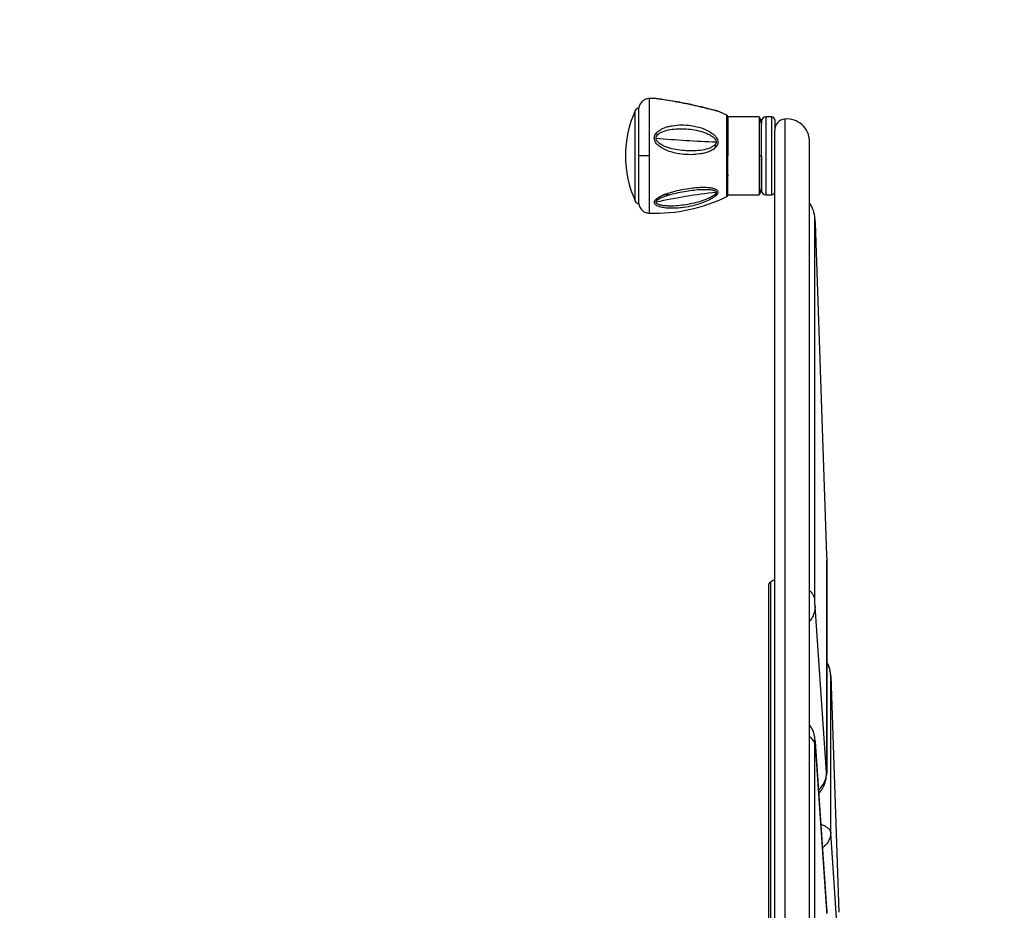
# Model space of a CAD drawing. Extents: x -149313 to -142173, y -83502 to -78453.
# Drawn here: x -144755 to -144605, y -82045 to -81909 of the extents above; entities that cross this region are included whole.
import ezdxf

# ---------------------------------------------------------------- set-up
doc = ezdxf.new("R2010")
doc.units = 0
doc.header["$MEASUREMENT"] = 0
doc.layers.get('Defpoints').update_dxf_attribs({"linetype": 'CONTINUOUS'})
doc.layers.add('FORMAT', color=7, linetype='CONTINUOUS')
doc.styles.get("Standard").update_dxf_attribs({"font": 'arial.ttf', "height": 40})
doc.styles.add('样式_1', font='arial.ttf', dxfattribs={"height": 100})
doc.dimstyles.new('副本 STANDAR字体放大2倍', dxfattribs={"dimtxt": 40, "dimasz": 0.18, "dimexe": 0.18, "dimexo": 0.0625, "dimgap": 1, "dimtad": 1, "dimdec": 0, "dimzin": 0, "dimdsep": 46, "dimtxsty": 'Standard', "dimcen": 0.09, "dimadec": 0, "dimazin": 0, "dimtfac": 1, "dimtdec": 0, "dimtofl": 0, "dimtmove": 0, "dimatfit": 3, "dimfxl": 1, "dimtolj": 1, "dimtzin": 0, "dimarcsym": 0})

# ---------------------------------------------------------------- blocks, each defined once
blk = doc.blocks.new('*D26')
at = {"layer": 'Defpoints', "color": 0, "transparency": 16777216}
for p in [(-143724.81, -81464.06), (-145183.6, -82018.56), (-143724.81, -82018.56)]:
    blk.add_point(p, dxfattribs=at)
at = {"layer": 'FORMAT', "color": 0, "lineweight": -2, "transparency": 16777216}
for p, q in [((-145183.6, -82018.5), (-145183.6, -81463.88)), ((-145183.42, -81464.06), (-143724.99, -81464.06)), ((-143724.81, -82018.5), (-143724.81, -81463.88))]:
    blk.add_line(p, q, dxfattribs=at)
at = {"layer": 'FORMAT', "color": 0, "transparency": 16777216}
for points in [[(-145183.42, -81464.03), (-145183.42, -81464.09), (-145183.6, -81464.06)], [(-143724.99, -81464.03), (-143724.99, -81464.09), (-143724.81, -81464.06)]]:
    blk.add_solid(points, dxfattribs=at)
at = {"layer": 'FORMAT', "color": 0, "transparency": 16777216, "insert": (-144439.09, -81362.65), "char_height": 100, "attachment_point": 2, "style": '样式_1'}
blk.add_mtext('\\A1;4222', dxfattribs=at)

msp = doc.modelspace()

# ---------------------------------------------------------------- linework, layer by layer
at = {"layer": 'FORMAT'}
for p, q in [((-144658.66, -81929.64), (-144658.66, -81920.89)), ((-144660.3, -81929.64), (-144660.3, -81922.33)), ((-144660.83, -81936.56), (-144660.83, -81922.73)), ((-144648.42, -81922.77), (-144648.41, -81922.77)), ((-144646.89, -81929.64), (-144646.89, -81923.43)), ((-144646.72, -81923.7), (-144646.72, -81923.7)), ((-144641.94, -81923.69), (-144646.7, -81923.69)), ((-144646.7, -81923.69), (-144646.7, -81929.64)), ((-144641.91, -81923.72), (-144641.94, -81923.69)), ((-144641.94, -81923.69), (-144641.94, -81929.64)), ((-144640, -81923.69), (-144640.92, -81923.69)), ((-144640.92, -81923.69), (-144640.92, -81929.64)), ((-144640, -81929.64), (-144640, -81923.69)), ((-144641.6, -81929.64), (-144641.6, -81924.37)), ((-144639.56, -81924.14), (-144639.56, -81925.77)), ((-144638.02, -81924.03), (-144638.02, -82231.01)), ((-144646.76, -81926.82), (-144646.72, -81926.82)), ((-144646.72, -81926.52), (-144646.72, -81926.53)), ((-144646.72, -81926.81), (-144646.72, -81926.82)), ((-144639.56, -82229.27), (-144639.56, -81925.77)), ((-144634.26, -82227.6), (-144634.26, -81927.44)), ((-144660.3, -81936.95), (-144660.3, -81929.64)), ((-144658.66, -81938.4), (-144658.66, -81929.64)), ((-144646.89, -81935.86), (-144646.89, -81929.64)), ((-144646.7, -81935.59), (-144646.7, -81929.64)), ((-144641.94, -81929.64), (-144641.94, -81935.59)), ((-144641.6, -81934.91), (-144641.6, -81929.64)), ((-144640.92, -81929.64), (-144640.92, -81935.59)), ((-144640, -81935.59), (-144640, -81929.64)), ((-144646.76, -81932.76), (-144646.72, -81932.76)), ((-144646.72, -81932.47), (-144646.72, -81932.48)), ((-144646.72, -81932.75), (-144646.72, -81932.76)), ((-144655.64, -81935.59), (-144656.56, -81935.59)), ((-144648.44, -81935.59), (-144648.74, -81935.59)), ((-144646.72, -81935.59), (-144646.72, -81935.59)), ((-144646.7, -81935.59), (-144641.94, -81935.59)), ((-144641.94, -81935.59), (-144641.91, -81935.57)), ((-144640.92, -81935.59), (-144640, -81935.59)), ((-144633.41, -81939.9), (-144631.65, -81990.56)), ((-144640.52, -81995.25), (-144640.52, -82159.79)), ((-144640.22, -81994.69), (-144640.22, -82160.35)), ((-144631.64, -82023.71), (-144633.4, -81998.4)), ((-144631.01, -82009.04), (-144629.79, -82045.06)), ((-144633.4, -82019.03), (-144633.43, -82018.79)), ((-144631.65, -82044.12), (-144633.41, -82018.79)), ((-144633.4, -82019.03), (-144631.64, -82044.36)), ((-144631.62, -82023.55), (-144631.62, -82023.64)), ((-144629.79, -82050.94), (-144631.01, -82032.95))]:
    msp.add_line(p, q, dxfattribs=at)
at = {"layer": 'FORMAT', "flags": 128}
msp.add_lwpolyline([(-144631.62, -82023.64), (-144631.67, -82024.03), (-144631.68, -82024.09)], dxfattribs=at)
at = {"layer": 'FORMAT'}
for centre, radius, start, end in [((-144658, -81946.38), 25.5, 89.8243, 91.4759), ((-144660.21, -81923.01), 0.68, 94.2484, 155.3335), ((-144655.49, -81921.31), 0.0881, 81.7123, 129.8153), ((-144645.77, -81929.64), 16.57, 155.3335, 204.6665), ((-144658, -81946.38), 25.5, 64.1532, 67.4749), ((-144640.92, -81924.37), 0.68, 90, 180), ((-144640, -81924.14), 0.442, 0, 90), ((-144637.86, -81925.72), 1.7, 95.6239, 180), ((-144637.69, -81927.44), 3.43, 0, 95.6239), ((-144659.46, -81928.83), 3.14, 49.8392, 55.6587), ((-144640.57, -81725.52), 202.15, 265.1498, 267.7539), ((-144650.3, -81930.08), 2.58, 45.4099, 52.7049), ((-144658, -81912.91), 25.5, 268.5241, 295.8468), ((-144640.3, -82014.69), 79.89, 95.8878, 102.5534), ((-144648.38, -81934.78), 0.897, 245.5745, 262.0843), ((-144640.92, -81934.91), 0.68, 180, 270), ((-144640, -81935.15), 0.442, 270, 0), ((-144660.21, -81936.27), 0.68, 204.6665, 266.0773), ((-144637.82, -81939.38), 4.39, 2.0209, 35.7805), ((-144637.05, -81999.32), 5.61, 116.5311, 124.4003), ((-144639.84, -81995.25), 0.68, 124.4003, 180), ((-144634.9, -82019.68), 1.51, 13.4291, 65.0277), ((-144635.3, -82023.67), 3.65, 312.046, 359.2931)]:
    msp.add_arc(centre, radius, start, end, dxfattribs=at)
for points, knots in [([(-144658.66, -81920.89), (-144658.85, -81920.91), (-144659.25, -81920.96), (-144659.76, -81921.29), (-144660.15, -81921.76), (-144660.25, -81922.15), (-144660.3, -81922.33)], [0, 0, 0, 0, 0.242244, 0.5, 0.757756, 1, 1, 1, 1]), ([(-144657.73, -81920.9), (-144657.77, -81920.89), (-144657.87, -81920.88), (-144657.91, -81920.88), (-144657.93, -81920.88)], [0, 0, 0, 0, 0.484803, 1, 1, 1, 1]), ([(-144655.55, -81921.24), (-144655.71, -81921.22), (-144656.02, -81921.16), (-144656.47, -81921.09), (-144656.87, -81921.03), (-144657.2, -81920.98), (-144657.49, -81920.94), (-144657.72, -81920.91), (-144657.9, -81920.88), (-144657.92, -81920.88), (-144657.93, -81920.88)], [0, 0, 0, 0, 0.148458, 0.296095, 0.439835, 0.556891, 0.663645, 0.777782, 0.893688, 1, 1, 1, 1]), ([(-144657.75, -81920.9), (-144657.76, -81920.89), (-144657.77, -81920.89), (-144657.8, -81920.89), (-144657.78, -81920.89), (-144657.78, -81920.89)], [0, 0, 0, 0, 0.607106, 0.839743, 1, 1, 1, 1]), ([(-144655.48, -81921.22), (-144655.93, -81921.15), (-144656.6, -81921.05), (-144657.28, -81920.96), (-144657.6, -81920.91), (-144657.7, -81920.9), (-144657.75, -81920.9)], [0, 0, 0, 0, 0.50217, 0.751937, 0.876469, 1, 1, 1, 1]), ([(-144648.24, -81922.83), (-144648.23, -81922.83), (-144648.21, -81922.83), (-144648.3, -81922.81), (-144648.44, -81922.77), (-144648.6, -81922.73), (-144648.86, -81922.67), (-144649.31, -81922.56), (-144650.17, -81922.35), (-144651.32, -81922.08), (-144652.73, -81921.77), (-144654.15, -81921.49), (-144655.08, -81921.32), (-144655.55, -81921.24)], [0, 0, 0, 0, 0.001848, 0.049594, 0.096158, 0.118242, 0.14154, 0.229966, 0.316628, 0.488041, 0.658292, 0.829154, 1, 1, 1, 1]), ([(-144648.41, -81922.77), (-144648.44, -81922.76), (-144648.51, -81922.74), (-144648.72, -81922.69), (-144649.04, -81922.6), (-144649.56, -81922.47), (-144650.19, -81922.31), (-144650.97, -81922.13), (-144651.84, -81921.92), (-144652.9, -81921.7), (-144654.14, -81921.45), (-144655.01, -81921.3), (-144655.48, -81921.22)], [0, 0, 0, 0, 0.032274, 0.067656, 0.134298, 0.196023, 0.304302, 0.400171, 0.514952, 0.653393, 0.815408, 1, 1, 1, 1]), ([(-144648.23, -81922.83), (-144648.26, -81922.82), (-144648.3, -81922.8), (-144648.38, -81922.78), (-144648.42, -81922.77)], [0, 0, 0, 0, 0.515314, 1, 1, 1, 1]), ([(-144648.37, -81922.78), (-144648.37, -81922.78), (-144648.37, -81922.78), (-144648.41, -81922.77), (-144648.41, -81922.77)], [0, 0, 0, 0, 0.846163, 1, 1, 1, 1]), ([(-144648.37, -81922.78), (-144648.37, -81922.78), (-144648.35, -81922.78), (-144648.37, -81922.78), (-144648.37, -81922.78)], [0, 0, 0, 0, 0.289748, 1, 1, 1, 1]), ([(-144646.7, -81923.69), (-144646.7, -81923.67), (-144646.71, -81923.61), (-144646.76, -81923.54), (-144646.81, -81923.47), (-144646.86, -81923.44), (-144646.89, -81923.43)], [0, 0, 0, 0, 0.24612, 0.5, 0.75388, 1, 1, 1, 1]), ([(-144641.62, -81924.6), (-144641.62, -81924.6), (-144641.62, -81924.6), (-144641.62, -81924.6), (-144641.62, -81924.59), (-144641.63, -81924.59), (-144641.63, -81924.59), (-144641.63, -81924.59), (-144641.63, -81924.58), (-144641.63, -81924.57), (-144641.65, -81924.53), (-144641.66, -81924.45), (-144641.7, -81924.3), (-144641.74, -81924.1), (-144641.8, -81923.88), (-144641.85, -81923.8), (-144641.87, -81923.75)], [0, 0, 0, 0, 0.000444, 0.005685, 0.009598, 0.011222, 0.012754, 0.014316, 0.016021, 0.020162, 0.032389, 0.088677, 0.180673, 0.393644, 0.673239, 1, 1, 1, 1]), ([(-144657.69, -81926.24), (-144657.61, -81926.14), (-144657.45, -81925.96), (-144657.16, -81925.75), (-144656.86, -81925.56), (-144656.43, -81925.36), (-144655.86, -81925.17), (-144654.94, -81924.98), (-144653.76, -81924.88), (-144652.5, -81924.97), (-144651.41, -81925.17), (-144650.49, -81925.45), (-144649.78, -81925.76), (-144649.3, -81926.05), (-144648.99, -81926.26), (-144648.71, -81926.51), (-144648.47, -81926.81), (-144648.28, -81927.16), (-144648.21, -81927.55), (-144648.28, -81927.93), (-144648.42, -81928.13), (-144648.49, -81928.24)], [0, 0, 0, 0, 0.032443, 0.064435, 0.09438, 0.126708, 0.188595, 0.250074, 0.3718, 0.493815, 0.575187, 0.656664, 0.738105, 0.770405, 0.800258, 0.832255, 0.864774, 0.898222, 0.932445, 0.966666, 1, 1, 1, 1]), ([(-144641.6, -81929.64), (-144641.6, -81929.39), (-144641.6, -81928.86), (-144641.6, -81928.03), (-144641.6, -81927.14), (-144641.6, -81926.23), (-144641.6, -81925.36), (-144641.6, -81924.64), (-144641.6, -81924.15), (-144641.6, -81923.98), (-144641.6, -81924.13), (-144641.6, -81924.51), (-144641.6, -81924.69)], [0, 0, 0, 0, 0.064685, 0.137868, 0.22033, 0.312526, 0.414325, 0.524741, 0.641755, 0.762371, 0.882986, 1, 1, 1, 1]), ([(-144648.49, -81928.24), (-144648.57, -81928.32), (-144648.72, -81928.5), (-144649.01, -81928.7), (-144649.31, -81928.87), (-144649.73, -81929.06), (-144650.29, -81929.23), (-144651.2, -81929.41), (-144652.36, -81929.49), (-144653.63, -81929.42), (-144654.72, -81929.23), (-144655.65, -81928.97), (-144656.37, -81928.68), (-144656.87, -81928.39), (-144657.18, -81928.18), (-144657.46, -81927.94), (-144657.71, -81927.64), (-144657.89, -81927.3), (-144657.95, -81926.93), (-144657.88, -81926.55), (-144657.75, -81926.34), (-144657.69, -81926.24)], [0, 0, 0, 0, 0.03247, 0.064404, 0.094457, 0.12697, 0.188893, 0.250308, 0.372035, 0.494367, 0.575831, 0.657471, 0.739724, 0.772358, 0.802559, 0.834658, 0.867176, 0.900011, 0.933532, 0.967051, 1, 1, 1, 1]), ([(-144657.66, -81926.95), (-144657.66, -81926.9), (-144657.65, -81926.8), (-144657.59, -81926.62), (-144657.49, -81926.51), (-144657.43, -81926.43)], [0, 0, 0, 0, 0.24487, 0.492757, 1, 1, 1, 1]), ([(-144657.43, -81926.43), (-144657.28, -81926.31), (-144656.98, -81926.06), (-144656.23, -81925.77), (-144655.23, -81925.55), (-144653.98, -81925.47), (-144652.73, -81925.53), (-144651.49, -81925.71), (-144650.48, -81925.99), (-144649.7, -81926.3), (-144649.16, -81926.6), (-144648.76, -81926.91), (-144648.57, -81927.2), (-144648.5, -81927.38), (-144648.5, -81927.47), (-144648.49, -81927.51)], [0, 0, 0, 0, 0.0605218, 0.1223013, 0.2486763, 0.3757111, 0.5037789, 0.6309521, 0.7578438, 0.8206772, 0.8825015, 0.9429615, 0.9719218, 0.9860776, 1, 1, 1, 1]), ([(-144648.74, -81928.02), (-144648.89, -81928.13), (-144649.19, -81928.36), (-144649.94, -81928.63), (-144650.93, -81928.83), (-144652.16, -81928.91), (-144653.41, -81928.86), (-144654.66, -81928.7), (-144655.68, -81928.45), (-144656.46, -81928.15), (-144657.01, -81927.86), (-144657.41, -81927.54), (-144657.63, -81927.22), (-144657.65, -81927.04), (-144657.66, -81926.95)], [0, 0, 0, 0, 0.06045, 0.122663, 0.249219, 0.376198, 0.504261, 0.631452, 0.757949, 0.821266, 0.883337, 0.943567, 0.972167, 1, 1, 1, 1]), ([(-144648.49, -81927.51), (-144648.5, -81927.56), (-144648.5, -81927.66), (-144648.58, -81927.84), (-144648.67, -81927.95), (-144648.74, -81928.02)], [0, 0, 0, 0, 0.244253, 0.492112, 1, 1, 1, 1]), ([(-144658.66, -81929.64), (-144658.88, -81929.64), (-144659.32, -81929.64), (-144659.84, -81929.64), (-144660.18, -81929.64), (-144660.26, -81929.64), (-144660.3, -81929.64)], [0, 0, 0, 0, 0.272362, 0.56189, 0.787637, 1, 1, 1, 1]), ([(-144646.7, -81929.64), (-144646.7, -81929.64), (-144646.72, -81929.64), (-144646.78, -81929.64), (-144646.84, -81929.64), (-144646.89, -81929.64)], [0, 0, 0, 0, 0.276896, 0.56239, 1, 1, 1, 1]), ([(-144641.6, -81929.64), (-144641.6, -81929.64), (-144641.62, -81929.64), (-144641.71, -81929.64), (-144641.82, -81929.64), (-144641.9, -81929.64), (-144641.94, -81929.64)], [0, 0, 0, 0, 0.270261, 0.562429, 0.789736, 1, 1, 1, 1]), ([(-144641.6, -81929.64), (-144641.6, -81929.89), (-144641.6, -81930.42), (-144641.6, -81931.25), (-144641.6, -81932.15), (-144641.6, -81933.06), (-144641.6, -81933.93), (-144641.6, -81934.65), (-144641.6, -81935.15), (-144641.6, -81935.22), (-144641.6, -81935.25)], [0, 0, 0, 0, 0.084848, 0.180842, 0.289007, 0.409939, 0.543469, 0.688302, 0.841789, 1, 1, 1, 1]), ([(-144648.51, -81935.67), (-144648.59, -81935.75), (-144648.75, -81935.89), (-144649.22, -81936.21), (-144649.97, -81936.59), (-144651.11, -81937.01), (-144652.4, -81937.35), (-144653.66, -81937.56), (-144654.77, -81937.65), (-144655.7, -81937.65), (-144656.42, -81937.58), (-144656.91, -81937.47), (-144657.22, -81937.38), (-144657.5, -81937.27), (-144657.74, -81937.12), (-144657.9, -81936.93), (-144657.95, -81936.7), (-144657.86, -81936.46), (-144657.72, -81936.31), (-144657.66, -81936.24)], [0, 0, 0, 0, 0.032418, 0.0643, 0.156672, 0.249949, 0.371635, 0.493998, 0.575764, 0.657782, 0.739959, 0.772605, 0.802765, 0.834859, 0.867348, 0.900345, 0.933796, 0.967141, 1, 1, 1, 1]), ([(-144657.66, -81936.24), (-144657.57, -81936.17), (-144657.41, -81936.04), (-144657.13, -81935.87), (-144656.82, -81935.71), (-144656.39, -81935.53), (-144655.82, -81935.32), (-144654.9, -81935.05), (-144653.72, -81934.77), (-144652.46, -81934.57), (-144651.38, -81934.46), (-144650.46, -81934.42), (-144649.76, -81934.44), (-144649.27, -81934.5), (-144648.97, -81934.57), (-144648.69, -81934.65), (-144648.45, -81934.78), (-144648.27, -81934.95), (-144648.21, -81935.18), (-144648.29, -81935.43), (-144648.44, -81935.59), (-144648.51, -81935.67)], [0, 0, 0, 0, 0.032453, 0.064091, 0.094071, 0.126385, 0.188397, 0.249646, 0.37199, 0.493266, 0.57453, 0.656266, 0.737659, 0.77023, 0.800292, 0.832076, 0.864493, 0.898133, 0.932391, 0.966651, 1, 1, 1, 1]), ([(-144648.75, -81935.6), (-144648.91, -81935.71), (-144649.21, -81935.92), (-144649.96, -81936.26), (-144650.94, -81936.61), (-144652.17, -81936.93), (-144653.42, -81937.16), (-144654.67, -81937.3), (-144655.69, -81937.32), (-144656.47, -81937.26), (-144657.02, -81937.17), (-144657.41, -81937.03), (-144657.63, -81936.86), (-144657.65, -81936.76), (-144657.66, -81936.7)], [0, 0, 0, 0, 0.0605239, 0.1227848, 0.2493254, 0.3762575, 0.5041415, 0.6317023, 0.75865, 0.8216151, 0.8835684, 0.9436078, 0.9722491, 1, 1, 1, 1]), ([(-144657.4, -81936.33), (-144657.33, -81936.28), (-144657.18, -81936.17), (-144656.74, -81935.96), (-144656.08, -81935.71), (-144655.08, -81935.42), (-144653.97, -81935.17), (-144652.75, -81934.96), (-144651.54, -81934.81), (-144650.54, -81934.75), (-144649.78, -81934.75), (-144649.31, -81934.79), (-144648.97, -81934.86), (-144648.74, -81934.93), (-144648.58, -81935.02), (-144648.51, -81935.12), (-144648.5, -81935.19), (-144648.49, -81935.21)], [0, 0, 0, 0, 0.031677, 0.063007, 0.155716, 0.250279, 0.375113, 0.499702, 0.623812, 0.748796, 0.811229, 0.873913, 0.905263, 0.936546, 0.968201, 0.98451, 1, 1, 1, 1]), ([(-144648.49, -81935.21), (-144648.5, -81935.25), (-144648.51, -81935.31), (-144648.58, -81935.45), (-144648.69, -81935.54), (-144648.75, -81935.6)], [0, 0, 0, 0, 0.2431711, 0.4995288, 1, 1, 1, 1]), ([(-144646.89, -81935.86), (-144646.86, -81935.84), (-144646.81, -81935.81), (-144646.76, -81935.75), (-144646.71, -81935.68), (-144646.7, -81935.62), (-144646.7, -81935.59)], [0, 0, 0, 0, 0.24612, 0.5, 0.75388, 1, 1, 1, 1]), ([(-144641.87, -81935.54), (-144641.85, -81935.49), (-144641.8, -81935.41), (-144641.74, -81935.19), (-144641.69, -81934.97), (-144641.66, -81934.82), (-144641.64, -81934.74), (-144641.63, -81934.72), (-144641.63, -81934.71), (-144641.63, -81934.7), (-144641.63, -81934.7), (-144641.63, -81934.7), (-144641.62, -81934.69), (-144641.62, -81934.69), (-144641.62, -81934.69), (-144641.62, -81934.69), (-144641.62, -81934.69)], [0, 0, 0, 0, 0.326781, 0.606393, 0.819377, 0.949496, 0.967609, 0.979837, 0.983978, 0.985683, 0.987245, 0.988777, 0.990402, 0.994314, 0.999556, 1, 1, 1, 1]), ([(-144660.3, -81936.95), (-144660.25, -81937.14), (-144660.15, -81937.52), (-144659.76, -81938), (-144659.25, -81938.33), (-144658.85, -81938.37), (-144658.66, -81938.4)], [0, 0, 0, 0, 0.242244, 0.5, 0.757756, 1, 1, 1, 1]), ([(-144657.66, -81936.7), (-144657.66, -81936.67), (-144657.65, -81936.61), (-144657.58, -81936.48), (-144657.47, -81936.39), (-144657.4, -81936.33)], [0, 0, 0, 0, 0.243156, 0.49123, 1, 1, 1, 1]), ([(-144633.43, -81939.23), (-144633.43, -81939.23), (-144633.43, -81939.22), (-144633.43, -81939.26), (-144633.43, -81939.31), (-144633.43, -81939.4), (-144633.42, -81939.5), (-144633.42, -81939.63), (-144633.41, -81939.76), (-144633.41, -81939.86), (-144633.41, -81939.9)], [0, 0, 0, 0, 0.124814, 0.250201, 0.374978, 0.500082, 0.625288, 0.749901, 0.874566, 1, 1, 1, 1]), ([(-144633.43, -81997.41), (-144633.43, -81995.53), (-144633.43, -81991.73), (-144633.43, -81986.24), (-144633.43, -81980.87), (-144633.43, -81976.12), (-144633.43, -81971.95), (-144633.43, -81968.31), (-144633.43, -81964.43), (-144633.43, -81961.69), (-144633.43, -81959.93), (-144633.43, -81959.38), (-144633.43, -81958.84), (-144633.43, -81958.3), (-144633.43, -81957.77), (-144633.43, -81956.62), (-144633.43, -81954.87), (-144633.43, -81952.58), (-144633.43, -81950.34), (-144633.43, -81948.19), (-144633.43, -81946.28), (-144633.43, -81944.61), (-144633.43, -81943.17), (-144633.43, -81941.88), (-144633.43, -81940.77), (-144633.43, -81939.85), (-144633.43, -81939.44), (-144633.43, -81939.23)], [0, 0, 0, 0, 0.05817, 0.117578, 0.178225, 0.240112, 0.287132, 0.334843, 0.383246, 0.448193, 0.456789, 0.465405, 0.474042, 0.482699, 0.491377, 0.500076, 0.539821, 0.581841, 0.626139, 0.672713, 0.721565, 0.764015, 0.808047, 0.853662, 0.900858, 0.949638, 1, 1, 1, 1]), ([(-144631.65, -81990.56), (-144631.65, -81990.64), (-144631.64, -81990.8), (-144631.63, -81991.01), (-144631.63, -81991.17), (-144631.63, -81991.21), (-144631.63, -81991.23)], [0, 0, 0, 0, 0.249753, 0.499663, 0.749761, 1, 1, 1, 1]), ([(-144631.63, -81991.23), (-144631.63, -81991.52), (-144631.63, -81992.08), (-144631.63, -81993.29), (-144631.63, -81994.7), (-144631.63, -81996.22), (-144631.63, -81997.8), (-144631.63, -81999.01), (-144631.63, -81999.85), (-144631.63, -82000.27), (-144631.63, -82000.7), (-144631.63, -82001.13), (-144631.63, -82001.57), (-144631.63, -82002.83), (-144631.63, -82005.02), (-144631.63, -82008.37), (-144631.62, -82011.92), (-144631.62, -82015.64), (-144631.62, -82019.5), (-144631.62, -82022.21), (-144631.62, -82023.55)], [0, 0, 0, 0, 0.081013, 0.158433, 0.232264, 0.302505, 0.36135, 0.417417, 0.431643, 0.445679, 0.459524, 0.473179, 0.486643, 0.499916, 0.588369, 0.674777, 0.759144, 0.841469, 0.921754, 1, 1, 1, 1]), ([(-144631.62, -82023.64), (-144631.62, -82022.22), (-144631.62, -82019.38), (-144631.62, -82015.42), (-144631.62, -82011.68), (-144631.62, -82008.2), (-144631.62, -82005), (-144631.62, -82002.09), (-144631.62, -81999.5), (-144631.62, -81997.22), (-144631.62, -81995.24), (-144631.62, -81993.6), (-144631.62, -81992.27), (-144631.63, -81991.68), (-144631.63, -81991.38)], [0, 0, 0, 0, 0.08325, 0.1662108, 0.249244, 0.332643, 0.4165763, 0.5000238, 0.5830135, 0.6659776, 0.7492154, 0.8330176, 0.9167961, 1, 1, 1, 1]), ([(-144633.43, -81997.41), (-144633.45, -81997.26), (-144633.5, -81996.95), (-144633.77, -81996.49), (-144634.03, -81996.17), (-144634.24, -81996.03), (-144634.26, -81996.02)], [0, 0, 0, 0, 0.305984, 0.629463, 0.965757, 1, 1, 1, 1]), ([(-144633.4, -81998.4), (-144633.4, -81998.37), (-144633.41, -81998.32), (-144633.41, -81998.21), (-144633.42, -81998.09), (-144633.42, -81997.95), (-144633.42, -81997.81), (-144633.43, -81997.67), (-144633.43, -81997.53), (-144633.43, -81997.45), (-144633.43, -81997.41)], [0, 0, 0, 0, 0.1252645, 0.2499587, 0.3746492, 0.4997337, 0.624964, 0.7496604, 0.8750217, 1, 1, 1, 1]), ([(-144633.4, -81998.4), (-144633.42, -81998.63), (-144633.44, -81999.11), (-144633.7, -81999.83), (-144633.97, -82000.36), (-144634.21, -82000.61), (-144634.26, -82000.66)], [0, 0, 0, 0, 0.290557, 0.598589, 0.919479, 1, 1, 1, 1]), ([(-144631.01, -82009.04), (-144631.05, -82008.67), (-144631.1, -82008.09), (-144631.35, -82007.36), (-144631.54, -82007.02), (-144631.63, -82006.86)], [0, 0, 0, 0, 0.491444, 0.766391, 1, 1, 1, 1]), ([(-144631.01, -82009.04), (-144631.03, -82008.79), (-144631.07, -82008.31), (-144631.28, -82007.6), (-144631.46, -82007.11), (-144631.62, -82006.89), (-144631.63, -82006.87)], [0, 0, 0, 0, 0.3185441, 0.6420372, 0.9725486, 1, 1, 1, 1]), ([(-144631.01, -82032.95), (-144631.01, -82031.87), (-144631.01, -82029.67), (-144631.01, -82026.57), (-144631.01, -82024.26), (-144631.01, -82022.67), (-144631.01, -82021.72), (-144631.01, -82020.79), (-144631.01, -82019.89), (-144631.01, -82019), (-144631.01, -82018.14), (-144631.01, -82016.99), (-144631.01, -82015.58), (-144631.01, -82013.97), (-144631.01, -82012.46), (-144631.01, -82011.1), (-144631.01, -82009.9), (-144631.01, -82009.33), (-144631.01, -82009.04)], [0, 0, 0, 0, 0.088107, 0.178608, 0.271504, 0.30333, 0.335428, 0.367798, 0.40044, 0.433354, 0.46654, 0.499998, 0.571915, 0.648396, 0.729443, 0.815058, 0.905243, 1, 1, 1, 1]), ([(-144633.41, -82018.79), (-144633.42, -82018.64), (-144633.46, -82018.26), (-144633.59, -82017.71), (-144633.83, -82017.07), (-144634.11, -82016.65), (-144634.26, -82016.42)], [0, 0, 0, 0, 0.168179, 0.435176, 0.688155, 1, 1, 1, 1]), ([(-144633.43, -82019.33), (-144633.43, -82019.29), (-144633.43, -82019.21), (-144633.43, -82019.11), (-144633.42, -82019.02), (-144633.42, -82018.97), (-144633.42, -82018.94), (-144633.41, -82018.94), (-144633.41, -82018.97), (-144633.4, -82019.01), (-144633.4, -82019.03)], [0, 0, 0, 0, 0.124814, 0.250201, 0.374978, 0.500082, 0.625289, 0.749902, 0.874566, 1, 1, 1, 1]), ([(-144633.43, -82135.71), (-144633.43, -82133.39), (-144633.43, -82128.75), (-144633.43, -82121.62), (-144633.43, -82114.4), (-144633.43, -82107.09), (-144633.43, -82099.73), (-144633.43, -82092.33), (-144633.43, -82084.92), (-144633.43, -82077.51), (-144633.43, -82070.1), (-144633.43, -82062.69), (-144633.43, -82055.3), (-144633.43, -82047.94), (-144633.43, -82040.64), (-144633.43, -82033.41), (-144633.43, -82026.28), (-144633.43, -82021.65), (-144633.43, -82019.33)], [0, 0, 0, 0, 0.063381, 0.126513, 0.189396, 0.25203, 0.314415, 0.376552, 0.438441, 0.500082, 0.561703, 0.623571, 0.685688, 0.748052, 0.810666, 0.873528, 0.936639, 1, 1, 1, 1]), ([(-144632.85, -82026.93), (-144632.69, -82026.76), (-144632.43, -82026.46), (-144632.15, -82025.99), (-144631.91, -82025.48), (-144631.74, -82024.88), (-144631.7, -82024.36), (-144631.68, -82024.09)], [0, 0, 0, 0, 0.210881, 0.349856, 0.480813, 0.736734, 1, 1, 1, 1]), ([(-144631.62, -82023.55), (-144631.62, -82023.6), (-144631.62, -82023.72), (-144631.63, -82023.81), (-144631.64, -82023.81), (-144631.64, -82023.75), (-144631.64, -82023.71)], [0, 0, 0, 0, 0.250138, 0.500202, 0.750145, 1, 1, 1, 1]), ([(-144632.53, -82031.62), (-144632.36, -82031.69), (-144631.99, -82031.82), (-144631.58, -82032.08), (-144631.26, -82032.36), (-144631.06, -82032.65), (-144631.03, -82032.85), (-144631.01, -82032.95)], [0, 0, 0, 0, 0.191664, 0.403615, 0.6063, 0.80467, 1, 1, 1, 1]), ([(-144631.01, -82032.95), (-144631.02, -82033.12), (-144631.04, -82033.47), (-144631.22, -82033.98), (-144631.52, -82034.48), (-144631.87, -82034.9), (-144632.16, -82035.13), (-144632.28, -82035.21)], [0, 0, 0, 0, 0.207759, 0.418646, 0.634039, 0.859237, 1, 1, 1, 1]), ([(-144631.63, -82044.76), (-144631.63, -82044.66), (-144631.63, -82044.46), (-144631.64, -82044.31), (-144631.65, -82044.24)], [0, 0, 0, 0, 0.4668923, 1, 1, 1, 1]), ([(-144631.64, -82044.36), (-144631.64, -82044.41), (-144631.64, -82044.51), (-144631.63, -82044.72), (-144631.62, -82044.97), (-144631.62, -82045.13), (-144631.62, -82045.2)], [0, 0, 0, 0, 0.249752, 0.499663, 0.749761, 1, 1, 1, 1]), ([(-144631.62, -82045.26), (-144631.62, -82045.18), (-144631.62, -82045.03), (-144631.62, -82044.85), (-144631.63, -82044.77), (-144631.63, -82044.76)], [0, 0, 0, 0, 0.479505, 0.917739, 1, 1, 1, 1])]:
    msp.add_open_spline(points, degree=3, knots=knots, dxfattribs=at)
for points in [[(-144646.72, -81923.7), (-144646.73, -81923.69), (-144646.75, -81923.69), (-144646.73, -81923.69), (-144646.72, -81923.7)], [(-144646.72, -81926.53), (-144646.73, -81926.58), (-144646.75, -81926.67), (-144646.73, -81926.76), (-144646.72, -81926.81)], [(-144646.72, -81932.48), (-144646.73, -81932.53), (-144646.75, -81932.62), (-144646.73, -81932.71), (-144646.72, -81932.75)], [(-144646.72, -81935.59), (-144646.73, -81935.59), (-144646.75, -81935.59), (-144646.73, -81935.59), (-144646.72, -81935.59)], [(-144657.66, -81936.24), (-144657.61, -81936.26), (-144657.53, -81936.3), (-144657.44, -81936.32), (-144657.4, -81936.33)]]:
    msp.add_open_spline(points, degree=3, dxfattribs=at)

# ---------------------------------------------------------------- dimensions: what is measured, and where the dimension line sits
dim = msp.add_linear_dim(base=(-143724.81, -81464.06), p1=(-145183.6, -82018.56), p2=(-143724.81, -82018.56), text='4222', dimstyle='副本 STANDAR字体放大2倍', override={"dimtxsty": '样式_1'}, dxfattribs=at)
dim.commit()
dim.dimension.update_dxf_attribs({"geometry": '*D26', "text_midpoint": (-144439.09, -81464.06), "dimtype": 160})

doc.saveas('drawing.dxf')
